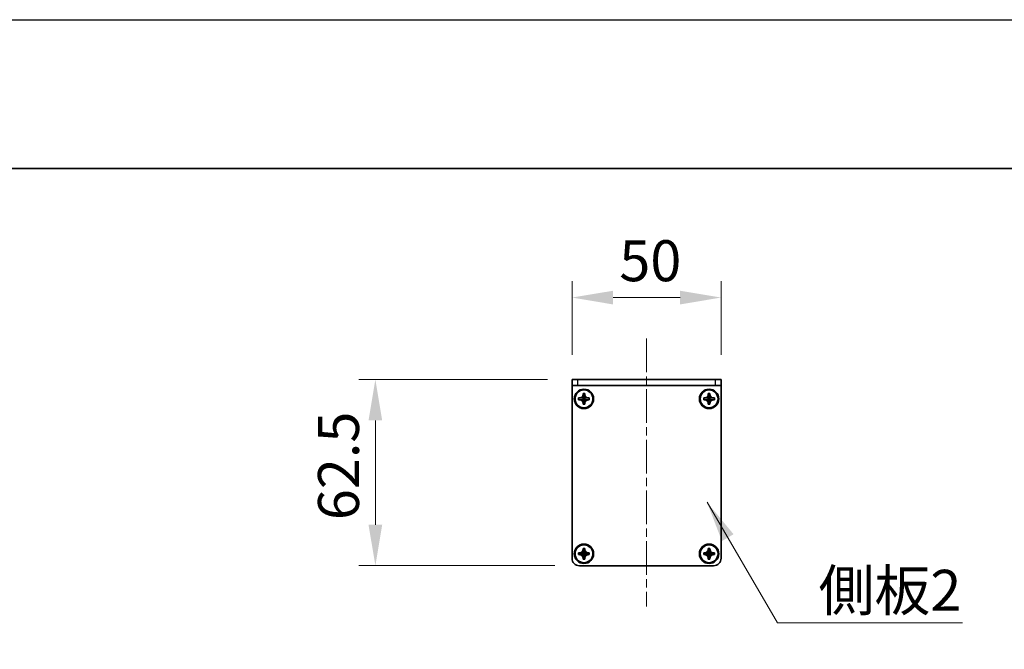
# Model space of a CAD drawing. Units: millimetres. Extents: x -50 to 7364, y -50 to 4857.
# Drawn here: x 1608 to 1939, y 1384 to 1596 of the extents above; entities that cross this region are included whole.
import ezdxf

# ---------------------------------------------------------------- set-up
doc = ezdxf.new("R2010")
doc.units = ezdxf.units.MM
doc.header["$LTSCALE"] = 2
doc.linetypes.add('CHAIN', pattern=[0.3543, 0.2362, -0.0295, 0.0591, -0.0295])
doc.layers.get('Defpoints').update_dxf_attribs({"lineweight": 25})
for name, color, linetype, lineweight in [('Border (ISO)', 7, 'Continuous', 35), ('Dimension (ISO)', 7, 'Continuous', 18), ('Symbol (ISO)', 7, 'Continuous', 18), ('Visible (ISO)', 7, 'Continuous', 35), ('Visible Narrow (ISO)', 7, 'Continuous', 25)]:
    doc.layers.add(name, color=color, linetype=linetype, lineweight=lineweight)
doc.layers.add('Centerline (ISO)', color=7, linetype='Continuous', lineweight=18, true_color=0x80ffff)
doc.styles.add('Note Text (TK)', font='txt')
doc.dimstyles.new('Default - Method 1b (TK)', dxfattribs={"dimscale": 2, "dimtxt": 2.5, "dimasz": 2.5, "dimexe": 1, "dimexo": 1.5, "dimgap": 1, "dimtad": 1, "dimtoh": 1, "dimrnd": 1e-08, "dimdsep": 46, "dimtxsty": 'Note Text (TK)', "dimcen": 0.09, "dimdle": 5, "dimclrd": 100, "dimclre": 100, "dimclrt": 7, "dimadec": 1, "dimazin": 1, "dimtfac": 1, "dimtmove": 0, "dimatfit": 3, "dimfxl": 0, "dimtolj": 1, "dimlwd": -1, "dimlwe": -1, "dimarcsym": 0})
doc.dimstyles.new('Default - Method 1b (TK)$7', dxfattribs={"dimscale": 2, "dimtxt": 2.5, "dimasz": 2.5, "dimexe": 1, "dimexo": 1.5, "dimgap": 1, "dimtad": 1, "dimtoh": 1, "dimrnd": 1e-08, "dimdsep": 46, "dimtxsty": 'Note Text (TK)', "dimcen": 0.09, "dimdle": 5, "dimclrd": 256, "dimclre": 100, "dimclrt": 7, "dimadec": 1, "dimazin": 1, "dimtfac": 1, "dimtmove": 0, "dimatfit": 3, "dimfxl": 0, "dimtolj": 1, "dimlwd": -1, "dimlwe": -1, "dimarcsym": 0})

# ---------------------------------------------------------------- blocks, each defined once
blk = doc.blocks.new('図面枠 tk図枠')
at = {"layer": 'Border (ISO)'}
blk.add_line((14.5, 289), (405.5, 289), dxfattribs=at)
blk = doc.blocks.new('*D30')
at = {"layer": 'Defpoints', "color": 0, "transparency": 16777216}
for p in [(1793.7, 1474.71), (1727.7, 1412.21), (1796.2, 1412.21)]:
    blk.add_point(p, dxfattribs=at)
at = {"layer": 'Dimension (ISO)', "color": 100, "transparency": 16777216}
for p, q in [((1785.45, 1474.71), (1722.2, 1474.71)), ((1727.7, 1460.96), (1727.7, 1425.96)), ((1787.95, 1412.21), (1722.2, 1412.21))]:
    blk.add_line(p, q, dxfattribs=at)
for points in [[(1725.4, 1460.96), (1729.99, 1460.96), (1727.7, 1474.71)], [(1725.4, 1425.96), (1729.99, 1425.96), (1727.7, 1412.21)]]:
    blk.add_solid(points, dxfattribs=at)
at = {"layer": 'Dimension (ISO)', "color": 7, "transparency": 16777216, "insert": (1715.32, 1427.48), "char_height": 13.75, "attachment_point": 4, "rotation": 90, "style": 'Note Text (TK)'}
blk.add_mtext('\\A1;62.5', dxfattribs=at)
blk = doc.blocks.new('*D31')
at = {"layer": 'Defpoints', "color": 0, "transparency": 16777216}
for p in [(1843.7, 1502.21), (1793.7, 1474.71), (1843.7, 1474.71)]:
    blk.add_point(p, dxfattribs=at)
at = {"layer": 'Dimension (ISO)', "color": 100, "transparency": 16777216}
for p, q in [((1793.7, 1482.96), (1793.7, 1507.71)), ((1843.7, 1482.96), (1843.7, 1507.71)), ((1807.45, 1502.21), (1829.95, 1502.21))]:
    blk.add_line(p, q, dxfattribs=at)
for points in [[(1807.45, 1504.5), (1807.45, 1499.91), (1793.7, 1502.21)], [(1829.95, 1504.5), (1829.95, 1499.91), (1843.7, 1502.21)]]:
    blk.add_solid(points, dxfattribs=at)
at = {"layer": 'Dimension (ISO)', "color": 7, "transparency": 16777216, "insert": (1809.56, 1514.58), "char_height": 13.75, "attachment_point": 4, "style": 'Note Text (TK)'}
blk.add_mtext('\\A1;50', dxfattribs=at)

msp = doc.modelspace()

# ---------------------------------------------------------------- linework, layer by layer
at = {"color": 6}
msp.add_lwpolyline([(-50, 1595.5), (7363.5, 1595.5), (7363.5, -50), (-50, -50)], close=True, dxfattribs=at)
at = {"layer": 'Centerline (ISO)', "linetype": 'CHAIN', "ltscale": 23.990969}
msp.add_line((1818.6965, 1488.455), (1818.6965, 1398.455), dxfattribs=at)
at = {"layer": 'Visible (ISO)'}
for p, q in [((1793.6965, 1474.705), (1795.6965, 1474.705)), ((1793.6965, 1474.705), (1793.6965, 1472.705)), ((1841.6965, 1474.705), (1795.6965, 1474.705)), ((1841.6965, 1474.705), (1843.6965, 1474.705)), ((1843.6965, 1472.705), (1843.6965, 1474.705)), ((1795.6965, 1472.705), (1793.6965, 1472.705)), ((1793.6965, 1472.705), (1793.6965, 1472.704)), ((1793.6965, 1414.705), (1793.6965, 1472.704)), ((1841.6965, 1472.705), (1795.6965, 1472.705)), ((1843.6965, 1472.705), (1841.6965, 1472.705)), ((1843.6965, 1472.705), (1843.6965, 1472.704)), ((1843.6965, 1472.704), (1843.6965, 1414.705)), ((1795.8965, 1467.905), (1795.8965, 1468.505)), ((1795.8965, 1468.505), (1796.1965, 1468.505)), ((1796.1965, 1467.905), (1795.8965, 1467.905)), ((1796.1965, 1468.505), (1797.3955, 1468.505)), ((1797.3955, 1467.905), (1796.1965, 1467.905)), ((1797.3962, 1468.5053), (1797.3965, 1468.505)), ((1797.3962, 1467.9048), (1797.3965, 1467.905)), ((1797.3965, 1469.705), (1797.3965, 1470.005)), ((1797.3965, 1470.005), (1797.9965, 1470.005)), ((1797.3965, 1468.506), (1797.3965, 1469.705)), ((1797.3965, 1467.905), (1797.3965, 1468.505)), ((1797.3965, 1468.505), (1797.9965, 1468.505)), ((1797.9965, 1467.905), (1797.3965, 1467.905)), ((1797.3965, 1466.705), (1797.3965, 1467.904)), ((1797.9965, 1470.005), (1797.9965, 1469.705)), ((1797.9965, 1469.705), (1797.9965, 1468.506)), ((1797.9968, 1468.5053), (1797.9965, 1468.505)), ((1797.9965, 1468.505), (1797.9965, 1467.905)), ((1797.9968, 1467.9048), (1797.9965, 1467.905)), ((1797.9965, 1467.904), (1797.9965, 1466.705)), ((1797.9975, 1468.505), (1799.1965, 1468.505)), ((1799.1965, 1467.905), (1797.9975, 1467.905)), ((1799.1965, 1468.505), (1799.4965, 1468.505)), ((1799.4965, 1467.905), (1799.1965, 1467.905)), ((1799.4965, 1468.505), (1799.4965, 1467.905)), ((1837.8965, 1467.905), (1837.8965, 1468.505)), ((1837.8965, 1468.505), (1838.1965, 1468.505)), ((1838.1965, 1467.905), (1837.8965, 1467.905)), ((1838.1965, 1468.505), (1839.3955, 1468.505)), ((1839.3955, 1467.905), (1838.1965, 1467.905)), ((1839.3962, 1468.5053), (1839.3965, 1468.505)), ((1839.3962, 1467.9048), (1839.3965, 1467.905)), ((1839.3965, 1469.705), (1839.3965, 1470.005)), ((1839.3965, 1470.005), (1839.9965, 1470.005)), ((1839.3965, 1468.506), (1839.3965, 1469.705)), ((1839.3965, 1467.905), (1839.3965, 1468.505)), ((1839.3965, 1468.505), (1839.9965, 1468.505)), ((1839.9965, 1467.905), (1839.3965, 1467.905)), ((1839.3965, 1466.705), (1839.3965, 1467.904)), ((1839.9965, 1470.005), (1839.9965, 1469.705)), ((1839.9965, 1469.705), (1839.9965, 1468.506)), ((1839.9968, 1468.5053), (1839.9965, 1468.505)), ((1839.9965, 1468.505), (1839.9965, 1467.905)), ((1839.9968, 1467.9048), (1839.9965, 1467.905)), ((1839.9965, 1467.904), (1839.9965, 1466.705)), ((1839.9975, 1468.505), (1841.1965, 1468.505)), ((1841.1965, 1467.905), (1839.9975, 1467.905)), ((1841.1965, 1468.505), (1841.4965, 1468.505)), ((1841.4965, 1467.905), (1841.1965, 1467.905)), ((1841.4965, 1468.505), (1841.4965, 1467.905)), ((1797.3965, 1466.405), (1797.3965, 1466.705)), ((1797.9965, 1466.405), (1797.3965, 1466.405)), ((1797.9965, 1466.705), (1797.9965, 1466.405)), ((1839.3965, 1466.405), (1839.3965, 1466.705)), ((1839.9965, 1466.405), (1839.3965, 1466.405)), ((1839.9965, 1466.705), (1839.9965, 1466.405)), ((1797.3965, 1417.705), (1797.3965, 1418.005)), ((1797.3965, 1418.005), (1797.9965, 1418.005)), ((1797.3965, 1416.506), (1797.3965, 1417.705)), ((1797.9965, 1418.005), (1797.9965, 1417.705)), ((1797.9965, 1417.705), (1797.9965, 1416.506)), ((1839.3965, 1417.705), (1839.3965, 1418.005)), ((1839.3965, 1418.005), (1839.9965, 1418.005)), ((1839.3965, 1416.506), (1839.3965, 1417.705)), ((1839.9965, 1418.005), (1839.9965, 1417.705)), ((1839.9965, 1417.705), (1839.9965, 1416.506)), ((1795.8965, 1415.905), (1795.8965, 1416.505)), ((1795.8965, 1416.505), (1796.1965, 1416.505)), ((1796.1965, 1415.905), (1795.8965, 1415.905)), ((1796.1965, 1416.505), (1797.3955, 1416.505)), ((1797.3955, 1415.905), (1796.1965, 1415.905)), ((1797.3962, 1416.5053), (1797.3965, 1416.505)), ((1797.3962, 1415.9048), (1797.3965, 1415.905)), ((1797.3965, 1415.905), (1797.3965, 1416.505)), ((1797.3965, 1416.505), (1797.9965, 1416.505)), ((1797.9965, 1415.905), (1797.3965, 1415.905)), ((1797.3965, 1414.705), (1797.3965, 1415.904)), ((1797.3965, 1414.405), (1797.3965, 1414.705)), ((1797.9965, 1414.405), (1797.3965, 1414.405)), ((1797.9968, 1416.5053), (1797.9965, 1416.505)), ((1797.9965, 1416.505), (1797.9965, 1415.905)), ((1797.9968, 1415.9048), (1797.9965, 1415.905)), ((1797.9965, 1415.904), (1797.9965, 1414.705)), ((1797.9965, 1414.705), (1797.9965, 1414.405)), ((1797.9975, 1416.505), (1799.1965, 1416.505)), ((1799.1965, 1415.905), (1797.9975, 1415.905)), ((1799.1965, 1416.505), (1799.4965, 1416.505)), ((1799.4965, 1415.905), (1799.1965, 1415.905)), ((1799.4965, 1416.505), (1799.4965, 1415.905)), ((1837.8965, 1415.905), (1837.8965, 1416.505)), ((1837.8965, 1416.505), (1838.1965, 1416.505)), ((1838.1965, 1415.905), (1837.8965, 1415.905)), ((1838.1965, 1416.505), (1839.3955, 1416.505)), ((1839.3955, 1415.905), (1838.1965, 1415.905)), ((1839.3962, 1416.5053), (1839.3965, 1416.505)), ((1839.3962, 1415.9048), (1839.3965, 1415.905)), ((1839.3965, 1415.905), (1839.3965, 1416.505)), ((1839.3965, 1416.505), (1839.9965, 1416.505)), ((1839.9965, 1415.905), (1839.3965, 1415.905)), ((1839.3965, 1414.705), (1839.3965, 1415.904)), ((1839.3965, 1414.405), (1839.3965, 1414.705)), ((1839.9965, 1414.405), (1839.3965, 1414.405)), ((1839.9968, 1416.5053), (1839.9965, 1416.505)), ((1839.9965, 1416.505), (1839.9965, 1415.905)), ((1839.9968, 1415.9048), (1839.9965, 1415.905)), ((1839.9965, 1415.904), (1839.9965, 1414.705)), ((1839.9965, 1414.705), (1839.9965, 1414.405)), ((1839.9975, 1416.505), (1841.1965, 1416.505)), ((1841.1965, 1415.905), (1839.9975, 1415.905)), ((1841.1965, 1416.505), (1841.4965, 1416.505)), ((1841.4965, 1415.905), (1841.1965, 1415.905)), ((1841.4965, 1416.505), (1841.4965, 1415.905)), ((1841.1965, 1412.205), (1796.1965, 1412.205))]:
    msp.add_line(p, q, dxfattribs=at)
for centre, radius in [((1797.6965, 1468.205), 3.25), ((1797.6965, 1468.205), 3), ((1839.6965, 1468.205), 3.25), ((1839.6965, 1468.205), 3), ((1797.6965, 1416.205), 3.25), ((1797.6965, 1416.205), 3), ((1839.6965, 1416.205), 3.25), ((1839.6965, 1416.205), 3)]:
    msp.add_circle(centre, radius, dxfattribs=at)
for centre, start, end in [((1796.1965, 1414.705), 180, 270), ((1841.1965, 1414.705), 270, 0)]:
    msp.add_arc(centre, 2.5, start, end, dxfattribs=at)
for points, knots in [([(1797.3965, 1469.705), (1797.3965, 1469.669), (1797.3949, 1469.6331), (1797.3883, 1469.5602), (1797.3832, 1469.5233), (1797.3623, 1469.4103), (1797.3408, 1469.3355), (1797.2825, 1469.1881), (1797.2452, 1469.1161), (1797.1147, 1468.9166), (1797.0035, 1468.8031), (1796.7706, 1468.6439), (1796.6573, 1468.5901), (1796.427, 1468.5217), (1796.3121, 1468.505), (1796.1965, 1468.505)], [0, 0, 0, 0, 0.010798916, 0.010798916, 0.021961727, 0.021961727, 0.045257146, 0.045257146, 0.069525905, 0.069525905, 0.116754864, 0.116754864, 0.154152318, 0.154152318, 0.188823604, 0.188823604, 0.188823604, 0.188823604]), ([(1796.1965, 1467.905), (1796.2325, 1467.905), (1796.2685, 1467.9034), (1796.3414, 1467.8968), (1796.3783, 1467.8918), (1796.4912, 1467.8709), (1796.566, 1467.8494), (1796.7134, 1467.791), (1796.7854, 1467.7537), (1796.9849, 1467.6233), (1797.0984, 1467.5121), (1797.2576, 1467.2791), (1797.3115, 1467.1659), (1797.3798, 1466.9356), (1797.3965, 1466.8206), (1797.3965, 1466.705)], [0, 0, 0, 0, 0.010798916, 0.010798916, 0.021961727, 0.021961727, 0.045257146, 0.045257146, 0.069525905, 0.069525905, 0.116754864, 0.116754864, 0.154152318, 0.154152318, 0.188823604, 0.188823604, 0.188823604, 0.188823604]), ([(1797.3962, 1468.5053), (1797.3962, 1468.5053), (1797.3962, 1468.5053), (1797.3962, 1468.5053), (1797.3961, 1468.5053), (1797.3961, 1468.5052), (1797.396, 1468.5052), (1797.396, 1468.5052), (1797.396, 1468.5052), (1797.3959, 1468.5051), (1797.3959, 1468.5051), (1797.3958, 1468.5051), (1797.3958, 1468.5051), (1797.3958, 1468.5051), (1797.3958, 1468.5051), (1797.3957, 1468.5051), (1797.3957, 1468.5051), (1797.3957, 1468.5051), (1797.3957, 1468.5051), (1797.3956, 1468.5051), (1797.3956, 1468.5051), (1797.3956, 1468.5051), (1797.3956, 1468.5051), (1797.3956, 1468.5051), (1797.3956, 1468.5051), (1797.3956, 1468.505), (1797.3956, 1468.505), (1797.3956, 1468.505), (1797.3956, 1468.505), (1797.3956, 1468.505), (1797.3955, 1468.505), (1797.3955, 1468.505), (1797.3955, 1468.505), (1797.3955, 1468.505), (1797.3955, 1468.505), (1797.3955, 1468.505)], [0.000083875613, 0.000083875613, 0.000083875613, 0.000083875613, 0.000087144519, 0.000087144519, 0.000099549628, 0.000099549628, 0.000112192129, 0.000112192129, 0.000124969053, 0.000124969053, 0.000137769574, 0.000137769574, 0.000144144359, 0.000144144359, 0.000150483427, 0.000150483427, 0.00015677365, 0.00015677365, 0.000163002563, 0.000163002563, 0.000166090425, 0.000166090425, 0.000169158647, 0.000169158647, 0.000172205911, 0.000172205911, 0.000173721296, 0.000173721296, 0.000175230974, 0.000175230974, 0.000176734797, 0.000176734797, 0.000178232621, 0.000178232621, 0.00018395296, 0.00018395296, 0.00018395296, 0.00018395296]), ([(1797.3955, 1467.905), (1797.3957, 1467.905), (1797.3958, 1467.905), (1797.396, 1467.9049), (1797.396, 1467.9049), (1797.396, 1467.9049), (1797.396, 1467.9049), (1797.3961, 1467.9049), (1797.3961, 1467.9048), (1797.3962, 1467.9048), (1797.3962, 1467.9048), (1797.3962, 1467.9048)], [0, 0, 0, 0, 0.000065190907, 0.000065190907, 0.000071601341, 0.000071601341, 0.000077978095, 0.000077978095, 0.00009057672, 0.00009057672, 0.00010023405, 0.00010023405, 0.00010023405, 0.00010023405]), ([(1797.3965, 1468.506), (1797.3965, 1468.5059), (1797.3965, 1468.5057), (1797.3964, 1468.5056), (1797.3964, 1468.5055), (1797.3963, 1468.5055), (1797.3963, 1468.5055), (1797.3963, 1468.5055), (1797.3963, 1468.5054), (1797.3962, 1468.5054), (1797.3962, 1468.5054), (1797.3962, 1468.5053)], [0, 0, 0, 0, 0.000065190907, 0.000065190907, 0.000071601341, 0.000071601341, 0.000077978095, 0.000077978095, 0.00009057672, 0.00009057672, 0.00010023405, 0.00010023405, 0.00010023405, 0.00010023405]), ([(1797.3962, 1467.9048), (1797.3962, 1467.9047), (1797.3962, 1467.9047), (1797.3962, 1467.9047), (1797.3963, 1467.9047), (1797.3963, 1467.9046), (1797.3963, 1467.9046), (1797.3964, 1467.9045), (1797.3964, 1467.9045), (1797.3964, 1467.9045), (1797.3964, 1467.9044), (1797.3964, 1467.9044), (1797.3964, 1467.9044), (1797.3965, 1467.9043), (1797.3965, 1467.9043), (1797.3965, 1467.9043), (1797.3965, 1467.9043), (1797.3965, 1467.9042), (1797.3965, 1467.9042), (1797.3965, 1467.9042), (1797.3965, 1467.9042), (1797.3965, 1467.9042), (1797.3965, 1467.9042), (1797.3965, 1467.9041), (1797.3965, 1467.9041), (1797.3965, 1467.9041), (1797.3965, 1467.9041), (1797.3965, 1467.9041), (1797.3965, 1467.9041), (1797.3965, 1467.9041), (1797.3965, 1467.9041), (1797.3965, 1467.9041), (1797.3965, 1467.9041), (1797.3965, 1467.9041), (1797.3965, 1467.9041), (1797.3965, 1467.904)], [0.000083875613, 0.000083875613, 0.000083875613, 0.000083875613, 0.000087144519, 0.000087144519, 0.000099549628, 0.000099549628, 0.000112192129, 0.000112192129, 0.000124969053, 0.000124969053, 0.000137769574, 0.000137769574, 0.000144144359, 0.000144144359, 0.000150483427, 0.000150483427, 0.00015677365, 0.00015677365, 0.000163002563, 0.000163002563, 0.000166090425, 0.000166090425, 0.000169158647, 0.000169158647, 0.000172205911, 0.000172205911, 0.000173721296, 0.000173721296, 0.000175230974, 0.000175230974, 0.000176734797, 0.000176734797, 0.000178232621, 0.000178232621, 0.00018395296, 0.00018395296, 0.00018395296, 0.00018395296]), ([(1799.1965, 1468.505), (1799.1605, 1468.505), (1799.1245, 1468.5067), (1799.0516, 1468.5132), (1799.0147, 1468.5183), (1798.9018, 1468.5392), (1798.827, 1468.5607), (1798.6796, 1468.6191), (1798.6075, 1468.6564), (1798.4081, 1468.7868), (1798.2945, 1468.898), (1798.1354, 1469.1309), (1798.0815, 1469.2442), (1798.0132, 1469.4745), (1797.9965, 1469.5895), (1797.9965, 1469.705)], [0, 0, 0, 0, 0.010798916, 0.010798916, 0.021961727, 0.021961727, 0.045257146, 0.045257146, 0.069525905, 0.069525905, 0.116754864, 0.116754864, 0.154152318, 0.154152318, 0.188823604, 0.188823604, 0.188823604, 0.188823604]), ([(1797.9968, 1468.5053), (1797.9968, 1468.5053), (1797.9968, 1468.5054), (1797.9967, 1468.5054), (1797.9967, 1468.5054), (1797.9967, 1468.5055), (1797.9967, 1468.5055), (1797.9966, 1468.5056), (1797.9966, 1468.5056), (1797.9966, 1468.5056), (1797.9966, 1468.5057), (1797.9965, 1468.5057), (1797.9965, 1468.5057), (1797.9965, 1468.5058), (1797.9965, 1468.5058), (1797.9965, 1468.5058), (1797.9965, 1468.5058), (1797.9965, 1468.5059), (1797.9965, 1468.5059), (1797.9965, 1468.5059), (1797.9965, 1468.5059), (1797.9965, 1468.5059), (1797.9965, 1468.5059), (1797.9965, 1468.5059), (1797.9965, 1468.506), (1797.9965, 1468.506), (1797.9965, 1468.506), (1797.9965, 1468.506), (1797.9965, 1468.506), (1797.9965, 1468.506), (1797.9965, 1468.506), (1797.9965, 1468.506), (1797.9965, 1468.506), (1797.9965, 1468.506), (1797.9965, 1468.506), (1797.9965, 1468.506)], [0.000083875613, 0.000083875613, 0.000083875613, 0.000083875613, 0.000087144519, 0.000087144519, 0.000099549628, 0.000099549628, 0.000112192129, 0.000112192129, 0.000124969053, 0.000124969053, 0.000137769574, 0.000137769574, 0.000144144359, 0.000144144359, 0.000150483427, 0.000150483427, 0.00015677365, 0.00015677365, 0.000163002563, 0.000163002563, 0.000166090424, 0.000166090424, 0.000169158647, 0.000169158647, 0.000172205911, 0.000172205911, 0.000173721296, 0.000173721296, 0.000175230974, 0.000175230974, 0.000176734797, 0.000176734797, 0.000178232621, 0.000178232621, 0.00018395296, 0.00018395296, 0.00018395296, 0.00018395296]), ([(1797.9965, 1466.705), (1797.9965, 1466.8635), (1798.0279, 1467.0204), (1798.1505, 1467.3147), (1798.2413, 1467.4489), (1798.4657, 1467.6693), (1798.5955, 1467.7551), (1798.8834, 1467.8741), (1799.0392, 1467.905), (1799.1965, 1467.905)], [0, 0, 0, 0, 0.047534213, 0.047534213, 0.095646709, 0.095646709, 0.141901189, 0.141901189, 0.189099427, 0.189099427, 0.189099427, 0.189099427]), ([(1797.9965, 1467.904), (1797.9965, 1467.9041), (1797.9965, 1467.9042), (1797.9965, 1467.9043), (1797.9965, 1467.9044), (1797.9966, 1467.9045), (1797.9966, 1467.9045), (1797.9967, 1467.9046), (1797.9967, 1467.9047), (1797.9968, 1467.9048)], [0, 0, 0, 0, 0.000024298345, 0.000024298345, 0.000049652668, 0.000049652668, 0.000075243801, 0.000075243801, 0.000100203991, 0.000100203991, 0.000100203991, 0.000100203991]), ([(1797.9975, 1468.505), (1797.9973, 1468.505), (1797.9972, 1468.5051), (1797.997, 1468.5052), (1797.997, 1468.5052), (1797.997, 1468.5052), (1797.9969, 1468.5052), (1797.9969, 1468.5052), (1797.9969, 1468.5053), (1797.9968, 1468.5053), (1797.9968, 1468.5053), (1797.9968, 1468.5053)], [0, 0, 0, 0, 0.000065190907, 0.000065190907, 0.000071601341, 0.000071601341, 0.000077978095, 0.000077978095, 0.00009057672, 0.00009057672, 0.00010023405, 0.00010023405, 0.00010023405, 0.00010023405]), ([(1797.9968, 1467.9048), (1797.9968, 1467.9048), (1797.9969, 1467.9048), (1797.997, 1467.9049), (1797.9971, 1467.905), (1797.9972, 1467.905), (1797.9972, 1467.905), (1797.9974, 1467.905), (1797.9974, 1467.905), (1797.9975, 1467.905)], [0.000083778107, 0.000083778107, 0.000083778107, 0.000083778107, 0.0001086609522, 0.0001086609522, 0.0001341727854, 0.0001341727854, 0.0001594485438, 0.0001594485438, 0.0001836716392, 0.0001836716392, 0.0001836716392, 0.0001836716392]), ([(1839.3965, 1469.705), (1839.3965, 1469.669), (1839.3949, 1469.6331), (1839.3883, 1469.5602), (1839.3832, 1469.5233), (1839.3623, 1469.4103), (1839.3408, 1469.3355), (1839.2825, 1469.1881), (1839.2452, 1469.1161), (1839.1147, 1468.9166), (1839.0035, 1468.8031), (1838.7706, 1468.6439), (1838.6573, 1468.5901), (1838.427, 1468.5217), (1838.3121, 1468.505), (1838.1965, 1468.505)], [0, 0, 0, 0, 0.010798916, 0.010798916, 0.021961727, 0.021961727, 0.045257146, 0.045257146, 0.069525905, 0.069525905, 0.116754864, 0.116754864, 0.154152318, 0.154152318, 0.188823604, 0.188823604, 0.188823604, 0.188823604]), ([(1838.1965, 1467.905), (1838.2325, 1467.905), (1838.2685, 1467.9034), (1838.3414, 1467.8968), (1838.3783, 1467.8918), (1838.4912, 1467.8709), (1838.566, 1467.8494), (1838.7134, 1467.791), (1838.7854, 1467.7537), (1838.9849, 1467.6233), (1839.0984, 1467.5121), (1839.2576, 1467.2791), (1839.3115, 1467.1659), (1839.3798, 1466.9356), (1839.3965, 1466.8206), (1839.3965, 1466.705)], [0, 0, 0, 0, 0.010798916, 0.010798916, 0.021961727, 0.021961727, 0.045257146, 0.045257146, 0.069525905, 0.069525905, 0.116754864, 0.116754864, 0.154152318, 0.154152318, 0.188823604, 0.188823604, 0.188823604, 0.188823604]), ([(1839.3962, 1468.5053), (1839.3962, 1468.5053), (1839.3962, 1468.5053), (1839.3962, 1468.5053), (1839.3961, 1468.5053), (1839.3961, 1468.5052), (1839.396, 1468.5052), (1839.396, 1468.5052), (1839.396, 1468.5052), (1839.3959, 1468.5051), (1839.3959, 1468.5051), (1839.3958, 1468.5051), (1839.3958, 1468.5051), (1839.3958, 1468.5051), (1839.3958, 1468.5051), (1839.3957, 1468.5051), (1839.3957, 1468.5051), (1839.3957, 1468.5051), (1839.3957, 1468.5051), (1839.3956, 1468.5051), (1839.3956, 1468.5051), (1839.3956, 1468.5051), (1839.3956, 1468.5051), (1839.3956, 1468.5051), (1839.3956, 1468.5051), (1839.3956, 1468.505), (1839.3956, 1468.505), (1839.3956, 1468.505), (1839.3956, 1468.505), (1839.3956, 1468.505), (1839.3955, 1468.505), (1839.3955, 1468.505), (1839.3955, 1468.505), (1839.3955, 1468.505), (1839.3955, 1468.505), (1839.3955, 1468.505)], [0.000083875613, 0.000083875613, 0.000083875613, 0.000083875613, 0.000087144519, 0.000087144519, 0.000099549628, 0.000099549628, 0.000112192129, 0.000112192129, 0.000124969053, 0.000124969053, 0.000137769574, 0.000137769574, 0.000144144359, 0.000144144359, 0.000150483427, 0.000150483427, 0.00015677365, 0.00015677365, 0.000163002563, 0.000163002563, 0.000166090425, 0.000166090425, 0.000169158647, 0.000169158647, 0.000172205911, 0.000172205911, 0.000173721296, 0.000173721296, 0.000175230974, 0.000175230974, 0.000176734797, 0.000176734797, 0.000178232621, 0.000178232621, 0.00018395296, 0.00018395296, 0.00018395296, 0.00018395296]), ([(1839.3955, 1467.905), (1839.3957, 1467.905), (1839.3958, 1467.905), (1839.396, 1467.9049), (1839.396, 1467.9049), (1839.396, 1467.9049), (1839.396, 1467.9049), (1839.3961, 1467.9049), (1839.3961, 1467.9048), (1839.3962, 1467.9048), (1839.3962, 1467.9048), (1839.3962, 1467.9048)], [0, 0, 0, 0, 0.000065190907, 0.000065190907, 0.000071601341, 0.000071601341, 0.000077978095, 0.000077978095, 0.00009057672, 0.00009057672, 0.00010023405, 0.00010023405, 0.00010023405, 0.00010023405]), ([(1839.3965, 1468.506), (1839.3965, 1468.5059), (1839.3965, 1468.5057), (1839.3964, 1468.5056), (1839.3964, 1468.5055), (1839.3963, 1468.5055), (1839.3963, 1468.5055), (1839.3963, 1468.5055), (1839.3963, 1468.5054), (1839.3962, 1468.5054), (1839.3962, 1468.5054), (1839.3962, 1468.5053)], [0, 0, 0, 0, 0.000065190907, 0.000065190907, 0.000071601341, 0.000071601341, 0.000077978095, 0.000077978095, 0.00009057672, 0.00009057672, 0.00010023405, 0.00010023405, 0.00010023405, 0.00010023405]), ([(1839.3962, 1467.9048), (1839.3962, 1467.9047), (1839.3962, 1467.9047), (1839.3962, 1467.9047), (1839.3963, 1467.9047), (1839.3963, 1467.9046), (1839.3963, 1467.9046), (1839.3964, 1467.9045), (1839.3964, 1467.9045), (1839.3964, 1467.9045), (1839.3964, 1467.9044), (1839.3964, 1467.9044), (1839.3964, 1467.9044), (1839.3965, 1467.9043), (1839.3965, 1467.9043), (1839.3965, 1467.9043), (1839.3965, 1467.9043), (1839.3965, 1467.9042), (1839.3965, 1467.9042), (1839.3965, 1467.9042), (1839.3965, 1467.9042), (1839.3965, 1467.9042), (1839.3965, 1467.9042), (1839.3965, 1467.9041), (1839.3965, 1467.9041), (1839.3965, 1467.9041), (1839.3965, 1467.9041), (1839.3965, 1467.9041), (1839.3965, 1467.9041), (1839.3965, 1467.9041), (1839.3965, 1467.9041), (1839.3965, 1467.9041), (1839.3965, 1467.9041), (1839.3965, 1467.9041), (1839.3965, 1467.9041), (1839.3965, 1467.904)], [0.000083875613, 0.000083875613, 0.000083875613, 0.000083875613, 0.000087144519, 0.000087144519, 0.000099549628, 0.000099549628, 0.000112192129, 0.000112192129, 0.000124969053, 0.000124969053, 0.000137769574, 0.000137769574, 0.000144144359, 0.000144144359, 0.000150483427, 0.000150483427, 0.00015677365, 0.00015677365, 0.000163002563, 0.000163002563, 0.000166090425, 0.000166090425, 0.000169158647, 0.000169158647, 0.000172205911, 0.000172205911, 0.000173721296, 0.000173721296, 0.000175230974, 0.000175230974, 0.000176734797, 0.000176734797, 0.000178232621, 0.000178232621, 0.00018395296, 0.00018395296, 0.00018395296, 0.00018395296]), ([(1841.1965, 1468.505), (1841.1605, 1468.505), (1841.1245, 1468.5067), (1841.0516, 1468.5132), (1841.0147, 1468.5183), (1840.9018, 1468.5392), (1840.827, 1468.5607), (1840.6796, 1468.6191), (1840.6075, 1468.6564), (1840.4081, 1468.7868), (1840.2945, 1468.898), (1840.1354, 1469.1309), (1840.0815, 1469.2442), (1840.0132, 1469.4745), (1839.9965, 1469.5895), (1839.9965, 1469.705)], [0, 0, 0, 0, 0.010798916, 0.010798916, 0.021961727, 0.021961727, 0.045257146, 0.045257146, 0.069525905, 0.069525905, 0.116754864, 0.116754864, 0.154152318, 0.154152318, 0.188823604, 0.188823604, 0.188823604, 0.188823604]), ([(1839.9968, 1468.5053), (1839.9968, 1468.5053), (1839.9968, 1468.5054), (1839.9967, 1468.5054), (1839.9967, 1468.5054), (1839.9967, 1468.5055), (1839.9967, 1468.5055), (1839.9966, 1468.5056), (1839.9966, 1468.5056), (1839.9966, 1468.5056), (1839.9966, 1468.5057), (1839.9965, 1468.5057), (1839.9965, 1468.5057), (1839.9965, 1468.5058), (1839.9965, 1468.5058), (1839.9965, 1468.5058), (1839.9965, 1468.5058), (1839.9965, 1468.5059), (1839.9965, 1468.5059), (1839.9965, 1468.5059), (1839.9965, 1468.5059), (1839.9965, 1468.5059), (1839.9965, 1468.5059), (1839.9965, 1468.5059), (1839.9965, 1468.506), (1839.9965, 1468.506), (1839.9965, 1468.506), (1839.9965, 1468.506), (1839.9965, 1468.506), (1839.9965, 1468.506), (1839.9965, 1468.506), (1839.9965, 1468.506), (1839.9965, 1468.506), (1839.9965, 1468.506), (1839.9965, 1468.506), (1839.9965, 1468.506)], [0.000083875613, 0.000083875613, 0.000083875613, 0.000083875613, 0.000087144519, 0.000087144519, 0.000099549628, 0.000099549628, 0.000112192129, 0.000112192129, 0.000124969053, 0.000124969053, 0.000137769574, 0.000137769574, 0.000144144359, 0.000144144359, 0.000150483427, 0.000150483427, 0.00015677365, 0.00015677365, 0.000163002563, 0.000163002563, 0.000166090424, 0.000166090424, 0.000169158647, 0.000169158647, 0.000172205911, 0.000172205911, 0.000173721296, 0.000173721296, 0.000175230974, 0.000175230974, 0.000176734797, 0.000176734797, 0.000178232621, 0.000178232621, 0.00018395296, 0.00018395296, 0.00018395296, 0.00018395296]), ([(1839.9965, 1466.705), (1839.9965, 1466.8635), (1840.0279, 1467.0204), (1840.1505, 1467.3147), (1840.2413, 1467.4489), (1840.4657, 1467.6693), (1840.5955, 1467.7551), (1840.8834, 1467.8741), (1841.0392, 1467.905), (1841.1965, 1467.905)], [0, 0, 0, 0, 0.047534213, 0.047534213, 0.095646709, 0.095646709, 0.141901189, 0.141901189, 0.189099427, 0.189099427, 0.189099427, 0.189099427]), ([(1839.9965, 1467.904), (1839.9965, 1467.9041), (1839.9965, 1467.9042), (1839.9965, 1467.9043), (1839.9965, 1467.9044), (1839.9966, 1467.9045), (1839.9966, 1467.9045), (1839.9967, 1467.9046), (1839.9967, 1467.9047), (1839.9968, 1467.9048)], [0, 0, 0, 0, 0.000024298345, 0.000024298345, 0.000049652668, 0.000049652668, 0.000075243801, 0.000075243801, 0.000100203991, 0.000100203991, 0.000100203991, 0.000100203991]), ([(1839.9975, 1468.505), (1839.9973, 1468.505), (1839.9972, 1468.5051), (1839.997, 1468.5052), (1839.997, 1468.5052), (1839.997, 1468.5052), (1839.9969, 1468.5052), (1839.9969, 1468.5052), (1839.9969, 1468.5053), (1839.9968, 1468.5053), (1839.9968, 1468.5053), (1839.9968, 1468.5053)], [0, 0, 0, 0, 0.000065190907, 0.000065190907, 0.000071601341, 0.000071601341, 0.000077978095, 0.000077978095, 0.00009057672, 0.00009057672, 0.00010023405, 0.00010023405, 0.00010023405, 0.00010023405]), ([(1839.9968, 1467.9048), (1839.9968, 1467.9048), (1839.9969, 1467.9048), (1839.997, 1467.9049), (1839.9971, 1467.905), (1839.9972, 1467.905), (1839.9972, 1467.905), (1839.9974, 1467.905), (1839.9974, 1467.905), (1839.9975, 1467.905)], [0.000083778107, 0.000083778107, 0.000083778107, 0.000083778107, 0.0001086609522, 0.0001086609522, 0.0001341727854, 0.0001341727854, 0.0001594485438, 0.0001594485438, 0.0001836716392, 0.0001836716392, 0.0001836716392, 0.0001836716392]), ([(1797.3965, 1417.705), (1797.3965, 1417.669), (1797.3949, 1417.6331), (1797.3883, 1417.5602), (1797.3832, 1417.5233), (1797.3623, 1417.4103), (1797.3408, 1417.3355), (1797.2825, 1417.1881), (1797.2452, 1417.1161), (1797.1147, 1416.9166), (1797.0035, 1416.8031), (1796.7706, 1416.6439), (1796.6573, 1416.5901), (1796.427, 1416.5217), (1796.3121, 1416.505), (1796.1965, 1416.505)], [0, 0, 0, 0, 0.010798916, 0.010798916, 0.021961727, 0.021961727, 0.045257146, 0.045257146, 0.069525905, 0.069525905, 0.116754864, 0.116754864, 0.154152318, 0.154152318, 0.188823604, 0.188823604, 0.188823604, 0.188823604]), ([(1799.1965, 1416.505), (1799.1605, 1416.505), (1799.1245, 1416.5067), (1799.0516, 1416.5132), (1799.0147, 1416.5183), (1798.9018, 1416.5392), (1798.827, 1416.5607), (1798.6796, 1416.6191), (1798.6075, 1416.6564), (1798.4081, 1416.7868), (1798.2945, 1416.898), (1798.1354, 1417.1309), (1798.0815, 1417.2442), (1798.0132, 1417.4745), (1797.9965, 1417.5895), (1797.9965, 1417.705)], [0, 0, 0, 0, 0.010798916, 0.010798916, 0.021961727, 0.021961727, 0.045257146, 0.045257146, 0.069525905, 0.069525905, 0.116754864, 0.116754864, 0.154152318, 0.154152318, 0.188823604, 0.188823604, 0.188823604, 0.188823604]), ([(1839.3965, 1417.705), (1839.3965, 1417.669), (1839.3949, 1417.6331), (1839.3883, 1417.5602), (1839.3832, 1417.5233), (1839.3623, 1417.4103), (1839.3408, 1417.3355), (1839.2825, 1417.1881), (1839.2452, 1417.1161), (1839.1147, 1416.9166), (1839.0035, 1416.8031), (1838.7706, 1416.6439), (1838.6573, 1416.5901), (1838.427, 1416.5217), (1838.3121, 1416.505), (1838.1965, 1416.505)], [0, 0, 0, 0, 0.010798916, 0.010798916, 0.021961727, 0.021961727, 0.045257146, 0.045257146, 0.069525905, 0.069525905, 0.116754864, 0.116754864, 0.154152318, 0.154152318, 0.188823604, 0.188823604, 0.188823604, 0.188823604]), ([(1841.1965, 1416.505), (1841.1605, 1416.505), (1841.1245, 1416.5067), (1841.0516, 1416.5132), (1841.0147, 1416.5183), (1840.9018, 1416.5392), (1840.827, 1416.5607), (1840.6796, 1416.6191), (1840.6075, 1416.6564), (1840.4081, 1416.7868), (1840.2945, 1416.898), (1840.1354, 1417.1309), (1840.0815, 1417.2442), (1840.0132, 1417.4745), (1839.9965, 1417.5895), (1839.9965, 1417.705)], [0, 0, 0, 0, 0.010798916, 0.010798916, 0.021961727, 0.021961727, 0.045257146, 0.045257146, 0.069525905, 0.069525905, 0.116754864, 0.116754864, 0.154152318, 0.154152318, 0.188823604, 0.188823604, 0.188823604, 0.188823604]), ([(1796.1965, 1415.905), (1796.2325, 1415.905), (1796.2685, 1415.9034), (1796.3414, 1415.8968), (1796.3783, 1415.8918), (1796.4912, 1415.8709), (1796.566, 1415.8494), (1796.7134, 1415.791), (1796.7854, 1415.7537), (1796.9849, 1415.6233), (1797.0984, 1415.5121), (1797.2576, 1415.2791), (1797.3115, 1415.1659), (1797.3798, 1414.9356), (1797.3965, 1414.8206), (1797.3965, 1414.705)], [0, 0, 0, 0, 0.010798916, 0.010798916, 0.021961727, 0.021961727, 0.045257146, 0.045257146, 0.069525905, 0.069525905, 0.116754864, 0.116754864, 0.154152318, 0.154152318, 0.188823604, 0.188823604, 0.188823604, 0.188823604]), ([(1797.3962, 1416.5053), (1797.3962, 1416.5053), (1797.3962, 1416.5053), (1797.3962, 1416.5053), (1797.3961, 1416.5053), (1797.3961, 1416.5052), (1797.396, 1416.5052), (1797.396, 1416.5052), (1797.396, 1416.5052), (1797.3959, 1416.5051), (1797.3959, 1416.5051), (1797.3958, 1416.5051), (1797.3958, 1416.5051), (1797.3958, 1416.5051), (1797.3958, 1416.5051), (1797.3957, 1416.5051), (1797.3957, 1416.5051), (1797.3957, 1416.5051), (1797.3957, 1416.5051), (1797.3956, 1416.5051), (1797.3956, 1416.5051), (1797.3956, 1416.5051), (1797.3956, 1416.5051), (1797.3956, 1416.5051), (1797.3956, 1416.5051), (1797.3956, 1416.505), (1797.3956, 1416.505), (1797.3956, 1416.505), (1797.3956, 1416.505), (1797.3956, 1416.505), (1797.3955, 1416.505), (1797.3955, 1416.505), (1797.3955, 1416.505), (1797.3955, 1416.505), (1797.3955, 1416.505), (1797.3955, 1416.505)], [0.000083875613, 0.000083875613, 0.000083875613, 0.000083875613, 0.000087144519, 0.000087144519, 0.000099549628, 0.000099549628, 0.000112192129, 0.000112192129, 0.000124969053, 0.000124969053, 0.000137769574, 0.000137769574, 0.000144144359, 0.000144144359, 0.000150483427, 0.000150483427, 0.00015677365, 0.00015677365, 0.000163002563, 0.000163002563, 0.000166090425, 0.000166090425, 0.000169158647, 0.000169158647, 0.000172205911, 0.000172205911, 0.000173721296, 0.000173721296, 0.000175230974, 0.000175230974, 0.000176734797, 0.000176734797, 0.000178232621, 0.000178232621, 0.00018395296, 0.00018395296, 0.00018395296, 0.00018395296]), ([(1797.3955, 1415.905), (1797.3957, 1415.905), (1797.3958, 1415.905), (1797.396, 1415.9049), (1797.396, 1415.9049), (1797.396, 1415.9049), (1797.396, 1415.9049), (1797.3961, 1415.9049), (1797.3961, 1415.9048), (1797.3962, 1415.9048), (1797.3962, 1415.9048), (1797.3962, 1415.9048)], [0, 0, 0, 0, 0.000065190907, 0.000065190907, 0.000071601341, 0.000071601341, 0.000077978095, 0.000077978095, 0.00009057672, 0.00009057672, 0.00010023405, 0.00010023405, 0.00010023405, 0.00010023405]), ([(1797.3965, 1416.506), (1797.3965, 1416.5059), (1797.3965, 1416.5057), (1797.3964, 1416.5056), (1797.3964, 1416.5055), (1797.3963, 1416.5055), (1797.3963, 1416.5055), (1797.3963, 1416.5055), (1797.3963, 1416.5054), (1797.3962, 1416.5054), (1797.3962, 1416.5054), (1797.3962, 1416.5053)], [0, 0, 0, 0, 0.000065190907, 0.000065190907, 0.000071601341, 0.000071601341, 0.000077978095, 0.000077978095, 0.00009057672, 0.00009057672, 0.00010023405, 0.00010023405, 0.00010023405, 0.00010023405]), ([(1797.3962, 1415.9048), (1797.3962, 1415.9047), (1797.3962, 1415.9047), (1797.3962, 1415.9047), (1797.3963, 1415.9047), (1797.3963, 1415.9046), (1797.3963, 1415.9046), (1797.3964, 1415.9045), (1797.3964, 1415.9045), (1797.3964, 1415.9045), (1797.3964, 1415.9044), (1797.3964, 1415.9044), (1797.3964, 1415.9044), (1797.3965, 1415.9043), (1797.3965, 1415.9043), (1797.3965, 1415.9043), (1797.3965, 1415.9043), (1797.3965, 1415.9042), (1797.3965, 1415.9042), (1797.3965, 1415.9042), (1797.3965, 1415.9042), (1797.3965, 1415.9042), (1797.3965, 1415.9042), (1797.3965, 1415.9041), (1797.3965, 1415.9041), (1797.3965, 1415.9041), (1797.3965, 1415.9041), (1797.3965, 1415.9041), (1797.3965, 1415.9041), (1797.3965, 1415.9041), (1797.3965, 1415.9041), (1797.3965, 1415.9041), (1797.3965, 1415.9041), (1797.3965, 1415.9041), (1797.3965, 1415.9041), (1797.3965, 1415.904)], [0.000083875613, 0.000083875613, 0.000083875613, 0.000083875613, 0.000087144519, 0.000087144519, 0.000099549628, 0.000099549628, 0.000112192129, 0.000112192129, 0.000124969053, 0.000124969053, 0.000137769574, 0.000137769574, 0.000144144359, 0.000144144359, 0.000150483427, 0.000150483427, 0.00015677365, 0.00015677365, 0.000163002563, 0.000163002563, 0.000166090425, 0.000166090425, 0.000169158647, 0.000169158647, 0.000172205911, 0.000172205911, 0.000173721296, 0.000173721296, 0.000175230974, 0.000175230974, 0.000176734797, 0.000176734797, 0.000178232621, 0.000178232621, 0.00018395296, 0.00018395296, 0.00018395296, 0.00018395296]), ([(1797.9968, 1416.5053), (1797.9968, 1416.5053), (1797.9968, 1416.5054), (1797.9967, 1416.5054), (1797.9967, 1416.5054), (1797.9967, 1416.5055), (1797.9967, 1416.5055), (1797.9966, 1416.5056), (1797.9966, 1416.5056), (1797.9966, 1416.5056), (1797.9966, 1416.5057), (1797.9965, 1416.5057), (1797.9965, 1416.5057), (1797.9965, 1416.5058), (1797.9965, 1416.5058), (1797.9965, 1416.5058), (1797.9965, 1416.5058), (1797.9965, 1416.5059), (1797.9965, 1416.5059), (1797.9965, 1416.5059), (1797.9965, 1416.5059), (1797.9965, 1416.5059), (1797.9965, 1416.5059), (1797.9965, 1416.5059), (1797.9965, 1416.506), (1797.9965, 1416.506), (1797.9965, 1416.506), (1797.9965, 1416.506), (1797.9965, 1416.506), (1797.9965, 1416.506), (1797.9965, 1416.506), (1797.9965, 1416.506), (1797.9965, 1416.506), (1797.9965, 1416.506), (1797.9965, 1416.506), (1797.9965, 1416.506)], [0.000083875613, 0.000083875613, 0.000083875613, 0.000083875613, 0.000087144519, 0.000087144519, 0.000099549628, 0.000099549628, 0.000112192129, 0.000112192129, 0.000124969053, 0.000124969053, 0.000137769574, 0.000137769574, 0.000144144359, 0.000144144359, 0.000150483427, 0.000150483427, 0.00015677365, 0.00015677365, 0.000163002563, 0.000163002563, 0.000166090424, 0.000166090424, 0.000169158647, 0.000169158647, 0.000172205911, 0.000172205911, 0.000173721296, 0.000173721296, 0.000175230974, 0.000175230974, 0.000176734797, 0.000176734797, 0.000178232621, 0.000178232621, 0.00018395296, 0.00018395296, 0.00018395296, 0.00018395296]), ([(1797.9965, 1414.705), (1797.9965, 1414.8635), (1798.0279, 1415.0204), (1798.1505, 1415.3147), (1798.2413, 1415.4489), (1798.4657, 1415.6693), (1798.5955, 1415.7551), (1798.8834, 1415.8741), (1799.0392, 1415.905), (1799.1965, 1415.905)], [0, 0, 0, 0, 0.047534213, 0.047534213, 0.095646709, 0.095646709, 0.141901189, 0.141901189, 0.189099427, 0.189099427, 0.189099427, 0.189099427]), ([(1797.9965, 1415.904), (1797.9965, 1415.9041), (1797.9965, 1415.9042), (1797.9965, 1415.9043), (1797.9965, 1415.9044), (1797.9966, 1415.9045), (1797.9966, 1415.9045), (1797.9967, 1415.9046), (1797.9967, 1415.9047), (1797.9968, 1415.9048)], [0, 0, 0, 0, 0.000024298345, 0.000024298345, 0.000049652668, 0.000049652668, 0.000075243801, 0.000075243801, 0.000100203991, 0.000100203991, 0.000100203991, 0.000100203991]), ([(1797.9975, 1416.505), (1797.9973, 1416.505), (1797.9972, 1416.5051), (1797.997, 1416.5052), (1797.997, 1416.5052), (1797.997, 1416.5052), (1797.9969, 1416.5052), (1797.9969, 1416.5052), (1797.9969, 1416.5053), (1797.9968, 1416.5053), (1797.9968, 1416.5053), (1797.9968, 1416.5053)], [0, 0, 0, 0, 0.000065190907, 0.000065190907, 0.000071601341, 0.000071601341, 0.000077978095, 0.000077978095, 0.00009057672, 0.00009057672, 0.00010023405, 0.00010023405, 0.00010023405, 0.00010023405]), ([(1797.9968, 1415.9048), (1797.9968, 1415.9048), (1797.9969, 1415.9048), (1797.997, 1415.9049), (1797.9971, 1415.905), (1797.9972, 1415.905), (1797.9972, 1415.905), (1797.9974, 1415.905), (1797.9974, 1415.905), (1797.9975, 1415.905)], [0.000083778107, 0.000083778107, 0.000083778107, 0.000083778107, 0.0001086609522, 0.0001086609522, 0.0001341727854, 0.0001341727854, 0.0001594485438, 0.0001594485438, 0.0001836716392, 0.0001836716392, 0.0001836716392, 0.0001836716392]), ([(1838.1965, 1415.905), (1838.2325, 1415.905), (1838.2685, 1415.9034), (1838.3414, 1415.8968), (1838.3783, 1415.8918), (1838.4912, 1415.8709), (1838.566, 1415.8494), (1838.7134, 1415.791), (1838.7854, 1415.7537), (1838.9849, 1415.6233), (1839.0984, 1415.5121), (1839.2576, 1415.2791), (1839.3115, 1415.1659), (1839.3798, 1414.9356), (1839.3965, 1414.8206), (1839.3965, 1414.705)], [0, 0, 0, 0, 0.010798916, 0.010798916, 0.021961727, 0.021961727, 0.045257146, 0.045257146, 0.069525905, 0.069525905, 0.116754864, 0.116754864, 0.154152318, 0.154152318, 0.188823604, 0.188823604, 0.188823604, 0.188823604]), ([(1839.3962, 1416.5053), (1839.3962, 1416.5053), (1839.3962, 1416.5053), (1839.3962, 1416.5053), (1839.3961, 1416.5053), (1839.3961, 1416.5052), (1839.396, 1416.5052), (1839.396, 1416.5052), (1839.396, 1416.5052), (1839.3959, 1416.5051), (1839.3959, 1416.5051), (1839.3958, 1416.5051), (1839.3958, 1416.5051), (1839.3958, 1416.5051), (1839.3958, 1416.5051), (1839.3957, 1416.5051), (1839.3957, 1416.5051), (1839.3957, 1416.5051), (1839.3957, 1416.5051), (1839.3956, 1416.5051), (1839.3956, 1416.5051), (1839.3956, 1416.5051), (1839.3956, 1416.5051), (1839.3956, 1416.5051), (1839.3956, 1416.5051), (1839.3956, 1416.505), (1839.3956, 1416.505), (1839.3956, 1416.505), (1839.3956, 1416.505), (1839.3956, 1416.505), (1839.3955, 1416.505), (1839.3955, 1416.505), (1839.3955, 1416.505), (1839.3955, 1416.505), (1839.3955, 1416.505), (1839.3955, 1416.505)], [0.000083875613, 0.000083875613, 0.000083875613, 0.000083875613, 0.000087144519, 0.000087144519, 0.000099549628, 0.000099549628, 0.000112192129, 0.000112192129, 0.000124969053, 0.000124969053, 0.000137769574, 0.000137769574, 0.000144144359, 0.000144144359, 0.000150483427, 0.000150483427, 0.00015677365, 0.00015677365, 0.000163002563, 0.000163002563, 0.000166090425, 0.000166090425, 0.000169158647, 0.000169158647, 0.000172205911, 0.000172205911, 0.000173721296, 0.000173721296, 0.000175230974, 0.000175230974, 0.000176734797, 0.000176734797, 0.000178232621, 0.000178232621, 0.00018395296, 0.00018395296, 0.00018395296, 0.00018395296]), ([(1839.3955, 1415.905), (1839.3957, 1415.905), (1839.3958, 1415.905), (1839.396, 1415.9049), (1839.396, 1415.9049), (1839.396, 1415.9049), (1839.396, 1415.9049), (1839.3961, 1415.9049), (1839.3961, 1415.9048), (1839.3962, 1415.9048), (1839.3962, 1415.9048), (1839.3962, 1415.9048)], [0, 0, 0, 0, 0.000065190907, 0.000065190907, 0.000071601341, 0.000071601341, 0.000077978095, 0.000077978095, 0.00009057672, 0.00009057672, 0.00010023405, 0.00010023405, 0.00010023405, 0.00010023405]), ([(1839.3965, 1416.506), (1839.3965, 1416.5059), (1839.3965, 1416.5057), (1839.3964, 1416.5056), (1839.3964, 1416.5055), (1839.3963, 1416.5055), (1839.3963, 1416.5055), (1839.3963, 1416.5055), (1839.3963, 1416.5054), (1839.3962, 1416.5054), (1839.3962, 1416.5054), (1839.3962, 1416.5053)], [0, 0, 0, 0, 0.000065190907, 0.000065190907, 0.000071601341, 0.000071601341, 0.000077978095, 0.000077978095, 0.00009057672, 0.00009057672, 0.00010023405, 0.00010023405, 0.00010023405, 0.00010023405]), ([(1839.3962, 1415.9048), (1839.3962, 1415.9047), (1839.3962, 1415.9047), (1839.3962, 1415.9047), (1839.3963, 1415.9047), (1839.3963, 1415.9046), (1839.3963, 1415.9046), (1839.3964, 1415.9045), (1839.3964, 1415.9045), (1839.3964, 1415.9045), (1839.3964, 1415.9044), (1839.3964, 1415.9044), (1839.3964, 1415.9044), (1839.3965, 1415.9043), (1839.3965, 1415.9043), (1839.3965, 1415.9043), (1839.3965, 1415.9043), (1839.3965, 1415.9042), (1839.3965, 1415.9042), (1839.3965, 1415.9042), (1839.3965, 1415.9042), (1839.3965, 1415.9042), (1839.3965, 1415.9042), (1839.3965, 1415.9041), (1839.3965, 1415.9041), (1839.3965, 1415.9041), (1839.3965, 1415.9041), (1839.3965, 1415.9041), (1839.3965, 1415.9041), (1839.3965, 1415.9041), (1839.3965, 1415.9041), (1839.3965, 1415.9041), (1839.3965, 1415.9041), (1839.3965, 1415.9041), (1839.3965, 1415.9041), (1839.3965, 1415.904)], [0.000083875613, 0.000083875613, 0.000083875613, 0.000083875613, 0.000087144519, 0.000087144519, 0.000099549628, 0.000099549628, 0.000112192129, 0.000112192129, 0.000124969053, 0.000124969053, 0.000137769574, 0.000137769574, 0.000144144359, 0.000144144359, 0.000150483427, 0.000150483427, 0.00015677365, 0.00015677365, 0.000163002563, 0.000163002563, 0.000166090425, 0.000166090425, 0.000169158647, 0.000169158647, 0.000172205911, 0.000172205911, 0.000173721296, 0.000173721296, 0.000175230974, 0.000175230974, 0.000176734797, 0.000176734797, 0.000178232621, 0.000178232621, 0.00018395296, 0.00018395296, 0.00018395296, 0.00018395296]), ([(1839.9968, 1416.5053), (1839.9968, 1416.5053), (1839.9968, 1416.5054), (1839.9967, 1416.5054), (1839.9967, 1416.5054), (1839.9967, 1416.5055), (1839.9967, 1416.5055), (1839.9966, 1416.5056), (1839.9966, 1416.5056), (1839.9966, 1416.5056), (1839.9966, 1416.5057), (1839.9965, 1416.5057), (1839.9965, 1416.5057), (1839.9965, 1416.5058), (1839.9965, 1416.5058), (1839.9965, 1416.5058), (1839.9965, 1416.5058), (1839.9965, 1416.5059), (1839.9965, 1416.5059), (1839.9965, 1416.5059), (1839.9965, 1416.5059), (1839.9965, 1416.5059), (1839.9965, 1416.5059), (1839.9965, 1416.5059), (1839.9965, 1416.506), (1839.9965, 1416.506), (1839.9965, 1416.506), (1839.9965, 1416.506), (1839.9965, 1416.506), (1839.9965, 1416.506), (1839.9965, 1416.506), (1839.9965, 1416.506), (1839.9965, 1416.506), (1839.9965, 1416.506), (1839.9965, 1416.506), (1839.9965, 1416.506)], [0.000083875613, 0.000083875613, 0.000083875613, 0.000083875613, 0.000087144519, 0.000087144519, 0.000099549628, 0.000099549628, 0.000112192129, 0.000112192129, 0.000124969053, 0.000124969053, 0.000137769574, 0.000137769574, 0.000144144359, 0.000144144359, 0.000150483427, 0.000150483427, 0.00015677365, 0.00015677365, 0.000163002563, 0.000163002563, 0.000166090424, 0.000166090424, 0.000169158647, 0.000169158647, 0.000172205911, 0.000172205911, 0.000173721296, 0.000173721296, 0.000175230974, 0.000175230974, 0.000176734797, 0.000176734797, 0.000178232621, 0.000178232621, 0.00018395296, 0.00018395296, 0.00018395296, 0.00018395296]), ([(1839.9965, 1414.705), (1839.9965, 1414.8635), (1840.0279, 1415.0204), (1840.1505, 1415.3147), (1840.2413, 1415.4489), (1840.4657, 1415.6693), (1840.5955, 1415.7551), (1840.8834, 1415.8741), (1841.0392, 1415.905), (1841.1965, 1415.905)], [0, 0, 0, 0, 0.047534213, 0.047534213, 0.095646709, 0.095646709, 0.141901189, 0.141901189, 0.189099427, 0.189099427, 0.189099427, 0.189099427]), ([(1839.9965, 1415.904), (1839.9965, 1415.9041), (1839.9965, 1415.9042), (1839.9965, 1415.9043), (1839.9965, 1415.9044), (1839.9966, 1415.9045), (1839.9966, 1415.9045), (1839.9967, 1415.9046), (1839.9967, 1415.9047), (1839.9968, 1415.9048)], [0, 0, 0, 0, 0.000024298345, 0.000024298345, 0.000049652668, 0.000049652668, 0.000075243801, 0.000075243801, 0.000100203991, 0.000100203991, 0.000100203991, 0.000100203991]), ([(1839.9975, 1416.505), (1839.9973, 1416.505), (1839.9972, 1416.5051), (1839.997, 1416.5052), (1839.997, 1416.5052), (1839.997, 1416.5052), (1839.9969, 1416.5052), (1839.9969, 1416.5052), (1839.9969, 1416.5053), (1839.9968, 1416.5053), (1839.9968, 1416.5053), (1839.9968, 1416.5053)], [0, 0, 0, 0, 0.000065190907, 0.000065190907, 0.000071601341, 0.000071601341, 0.000077978095, 0.000077978095, 0.00009057672, 0.00009057672, 0.00010023405, 0.00010023405, 0.00010023405, 0.00010023405]), ([(1839.9968, 1415.9048), (1839.9968, 1415.9048), (1839.9969, 1415.9048), (1839.997, 1415.9049), (1839.9971, 1415.905), (1839.9972, 1415.905), (1839.9972, 1415.905), (1839.9974, 1415.905), (1839.9974, 1415.905), (1839.9975, 1415.905)], [0.000083778107, 0.000083778107, 0.000083778107, 0.000083778107, 0.0001086609522, 0.0001086609522, 0.0001341727854, 0.0001341727854, 0.0001594485438, 0.0001594485438, 0.0001836716392, 0.0001836716392, 0.0001836716392, 0.0001836716392])]:
    msp.add_open_spline(points, degree=3, knots=knots, dxfattribs=at)
at = {"layer": 'Visible Narrow (ISO)'}
for p, q in [((1795.6965, 1472.705), (1795.6965, 1474.705)), ((1841.6965, 1474.705), (1841.6965, 1472.705)), ((1843.6965, 1472.704), (1793.6965, 1472.704))]:
    msp.add_line(p, q, dxfattribs=at)

# ---------------------------------------------------------------- block references
at = {"xscale": 5.5, "yscale": 5.5, "zscale": 5.5}
msp.add_blockref('図面枠 tk図枠', (722.25, -44), dxfattribs=at)

# ---------------------------------------------------------------- texts
at = {"layer": 'Symbol (ISO)', "color": 7, "insert": (1876.4375, 1410.8075), "char_height": 13.75, "width": 51.461989, "attachment_point": 1, "line_spacing_factor": 1.5, "style": 'Note Text (TK)'}
msp.add_mtext('{\\fＭＳ Ｐゴシック|b0|i0;側板2}', dxfattribs=at)

# ---------------------------------------------------------------- dimensions: what is measured, and where the dimension line sits
at = {"layer": 'Dimension (ISO)', "color": 100, "true_color": 0x00ff3f}
for base, p2, angle, picture, middle in [((1843.6965, 1502.205), (1843.6965, 1474.705), 180, '*D31', (1818.6965, 1502.205)), ((1727.6965, 1412.205), (1796.1965, 1412.205), 90, '*D30', (1727.6965, 1443.455))]:
    dim = msp.add_linear_dim(base=base, p1=(1793.6965, 1474.705), p2=p2, angle=angle, dimstyle='Default - Method 1b (TK)', override={"dimscale": 0, "dimtxt": 13.75, "dimasz": 13.75, "dimexe": 5.5, "dimexo": 8.25, "dimgap": 5.5, "dimtoh": 0, "dimdec": 2, "dimcen": 0.495, "dimtol": 0, "dimlim": 0, "dimtp": 0, "dimtm": 0, "dimtdec": 2, "dimtofl": 0, "dimatfit": 1}, dxfattribs=at)
    dim.commit()
    dim.dimension.update_dxf_attribs({"geometry": picture, "text_midpoint": middle, "dimtype": 160})

# ---------------------------------------------------------------- leaders
at = {"layer": 'Symbol (ISO)', "color": 100, "true_color": 0x00ff40, "annotation_type": 0, "has_hookline": 1, "hookline_direction": 0, "text_width": 48.2812}
msp.add_leader([(1839.0098, 1433.4851), (1862.6875, 1393.0042), (1876.4375, 1393.0042)], dimstyle='Default - Method 1b (TK)$7', override={"dimscale": 0, "dimtxt": 13.75, "dimasz": 13.75, "dimgap": 0, "dimtad": 1}, dxfattribs=at)

doc.saveas('drawing.dxf')
